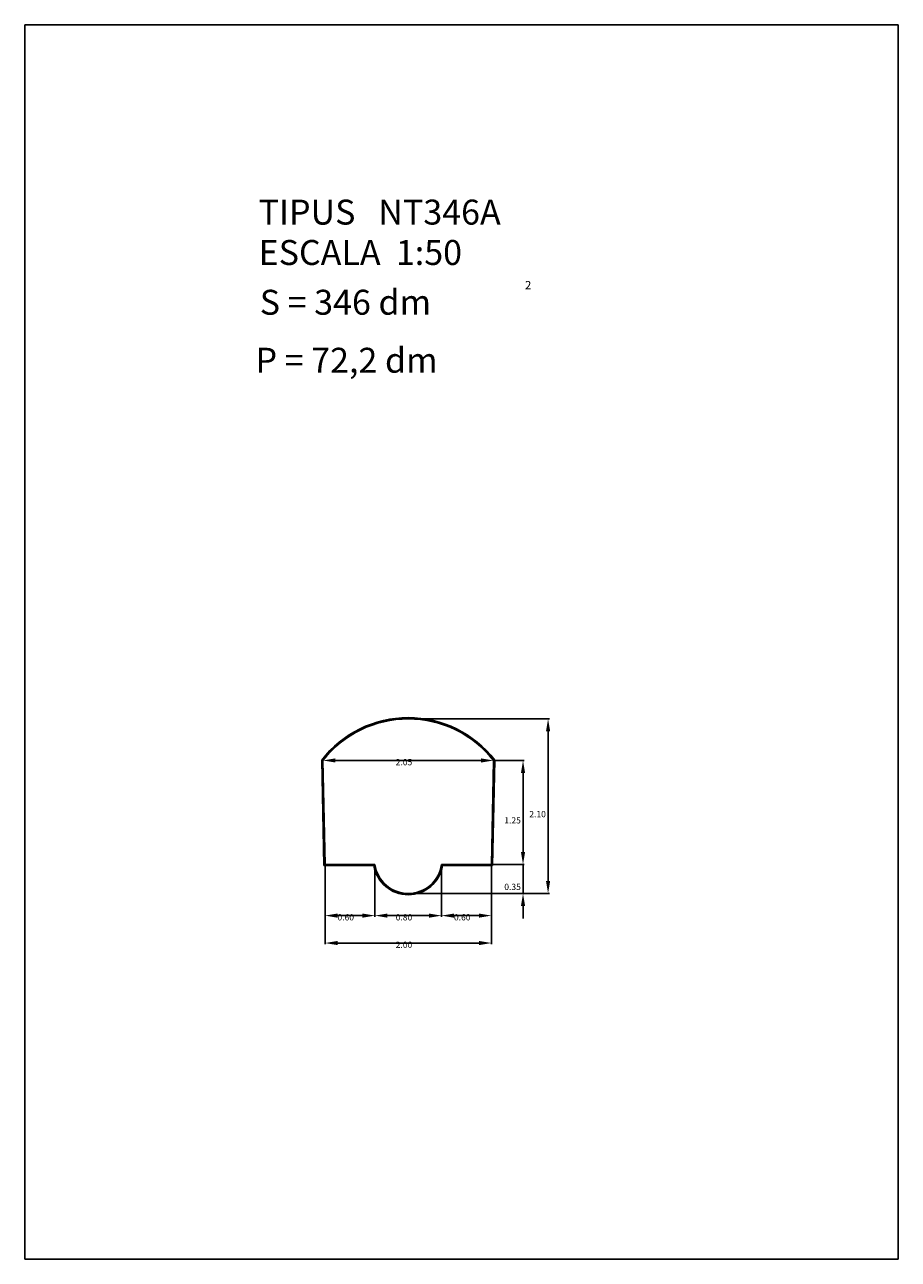
# Model space of a CAD drawing. Extents: x 318.8 to 329.3, y 29.9 to 44.7.
import ezdxf

# ---------------------------------------------------------------- set-up
doc = ezdxf.new("R2010")
doc.units = 0
doc.header["$LTSCALE"] = 25
doc.layers.get('0').update_dxf_attribs({"linetype": 'CONTINUOUS'})
doc.layers.get('DEFPOINTS').update_dxf_attribs({"linetype": 'CONTINUOUS'})
doc.styles.add('ROMANC', font='romanc')

msp = doc.modelspace()

# ---------------------------------------------------------------- linework, layer by layer
for p, q in [((318.848696, 44.713623), (318.848696, 29.863623)), ((329.348696, 44.713623), (318.848696, 44.713623)), ((329.348696, 29.863623), (329.348696, 44.713623)), ((322.418272, 35.868749), (322.443673, 34.598736)), ((322.425824, 35.866247), (322.451024, 34.606236)), ((322.433376, 35.863736), (322.458376, 34.613736)), ((324.458376, 34.613736), (324.483376, 35.863736)), ((324.465727, 34.606236), (324.490927, 35.866247)), ((324.473079, 34.598736), (324.498479, 35.868749)), ((322.451024, 34.606236), (323.051866, 34.606236)), ((322.458376, 34.613736), (323.058376, 34.613736)), ((323.858376, 34.613736), (324.458376, 34.613736)), ((323.864885, 34.606236), (324.465727, 34.606236)), ((322.443673, 34.598736), (323.045459, 34.598736)), ((323.871292, 34.598736), (324.473079, 34.598736)), ((318.848696, 29.863623), (329.348696, 29.863623))]:
    msp.add_line(p, q)
at = {"color": 0, "linetype": 'BYBLOCK'}
for p, q in [((323.473376, 36.363736), (325.15441, 36.363736)), ((325.13941, 34.413736), (325.13941, 36.213736)), ((322.583376, 35.863736), (324.333376, 35.863736)), ((324.498376, 35.863736), (324.853301, 35.863736)), ((324.838301, 35.713736), (324.838301, 34.763736)), ((324.838301, 34.763736), (324.838301, 34.913736)), ((323.873376, 34.613736), (324.853301, 34.613736)), ((324.473376, 34.613736), (324.853301, 34.613736)), ((324.838301, 34.263736), (324.838301, 34.613736)), ((322.458376, 34.598736), (322.458376, 33.982581)), ((322.458376, 34.583736), (322.458376, 33.652781)), ((323.058376, 34.598736), (323.058376, 33.982581)), ((323.058376, 34.598736), (323.058376, 33.982581)), ((323.858376, 34.598736), (323.858376, 33.982581)), ((323.858376, 34.598736), (323.858376, 33.982581)), ((324.458376, 34.598736), (324.458376, 33.652781)), ((324.458376, 34.598736), (324.458376, 33.982581)), ((323.473376, 34.263736), (325.15441, 34.263736)), ((323.473376, 34.263736), (324.853301, 34.263736)), ((324.838301, 34.113736), (324.838301, 33.963736)), ((322.608376, 33.997581), (322.908376, 33.997581)), ((323.208376, 33.997581), (323.708376, 33.997581)), ((324.008376, 33.997581), (324.308376, 33.997581)), ((322.608376, 33.667781), (324.308376, 33.667781))]:
    msp.add_line(p, q, dxfattribs=at)
for centre, radius, start, end in [((323.458376, 35.063427), 1.315431, 37.749582, 142.250418), ((323.458376, 35.063427), 1.307931, 37.865445, 142.134555), ((323.458376, 35.063427), 1.300431, 37.98235, 142.01765), ((323.458376, 34.667308), 0.411071, 188.54386, 351.45614), ((323.458376, 34.667308), 0.403571, 187.62815, 352.37185), ((323.458376, 34.667308), 0.418571, 189.428839, 350.571161)]:
    msp.add_arc(centre, radius, start, end)
for points in [[(325.11441, 36.213736), (325.16441, 36.213736), (325.13941, 36.363736)], [(322.583376, 35.888736), (322.583376, 35.838736), (322.433376, 35.863736)], [(324.333376, 35.888736), (324.333376, 35.838736), (324.483376, 35.863736)], [(324.813301, 35.713736), (324.863301, 35.713736), (324.838301, 35.863736)], [(324.813301, 34.763736), (324.863301, 34.763736), (324.838301, 34.613736)], [(324.813301, 34.763736), (324.863301, 34.763736), (324.838301, 34.613736)], [(325.11441, 34.413736), (325.16441, 34.413736), (325.13941, 34.263736)], [(324.813301, 34.113736), (324.863301, 34.113736), (324.838301, 34.263736)], [(322.608376, 34.022581), (322.608376, 33.972581), (322.458376, 33.997581)], [(322.908376, 34.022581), (322.908376, 33.972581), (323.058376, 33.997581)], [(323.208376, 34.022581), (323.208376, 33.972581), (323.058376, 33.997581)], [(323.708376, 34.022581), (323.708376, 33.972581), (323.858376, 33.997581)], [(324.008376, 34.022581), (324.008376, 33.972581), (323.858376, 33.997581)], [(324.308376, 34.022581), (324.308376, 33.972581), (324.458376, 33.997581)], [(322.608376, 33.692781), (322.608376, 33.642781), (322.458376, 33.667781)], [(324.308376, 33.692781), (324.308376, 33.642781), (324.458376, 33.667781)]]:
    msp.add_solid(points, dxfattribs=at)
at = {"layer": 'DEFPOINTS', "color": 0, "linetype": 'BYBLOCK'}
for p in [(323.458376, 36.363736), (325.13941, 36.363736), (322.433376, 35.863736), (324.483376, 35.863736), (324.483376, 35.863736), (324.483376, 35.863736), (322.458376, 34.613736), (323.058376, 34.613736), (323.058376, 34.613736), (323.858376, 34.613736), (323.858376, 34.613736), (323.858376, 34.613736), (324.458376, 34.613736), (324.458376, 34.613736), (324.458376, 34.613736), (324.838301, 34.613736), (324.838301, 34.613736), (322.458376, 34.598736), (323.458376, 34.263736), (323.458376, 34.263736), (323.058376, 33.997581), (323.858376, 33.997581), (324.458376, 33.997581), (324.458376, 33.667781)]:
    msp.add_point(p, dxfattribs=at)

# ---------------------------------------------------------------- texts
at = {"style": 'ROMANC'}
for s, height, p in [('TIPUS   NT346A', 0.3, (321.66044, 42.309482)), ('ESCALA  1:50', 0.3, (321.66044, 41.823768)), ('2', 0.1, (324.861637, 41.531094)), ('S = 346 dm', 0.3, (321.673534, 41.225178)), ('P = 72,2 dm', 0.3, (321.622518, 40.527599))]:
    msp.add_text(s, height=height, dxfattribs=at).set_placement(p)
at = {"color": 0, "style": 'ROMANC'}
for s, p in [('2.05', (323.308, 35.806)), ('2.10', (324.914, 35.181)), ('1.25', (324.613, 35.106)), ('0.35', (324.613, 34.306)), ('0.60', (322.608, 33.9398)), ('0.80', (323.308, 33.9398)), ('0.60', (324.008, 33.9398)), ('2.00', (323.308, 33.61))]:
    msp.add_text(s, height=0.075, dxfattribs=at).set_placement(p)

doc.saveas('drawing.dxf')
